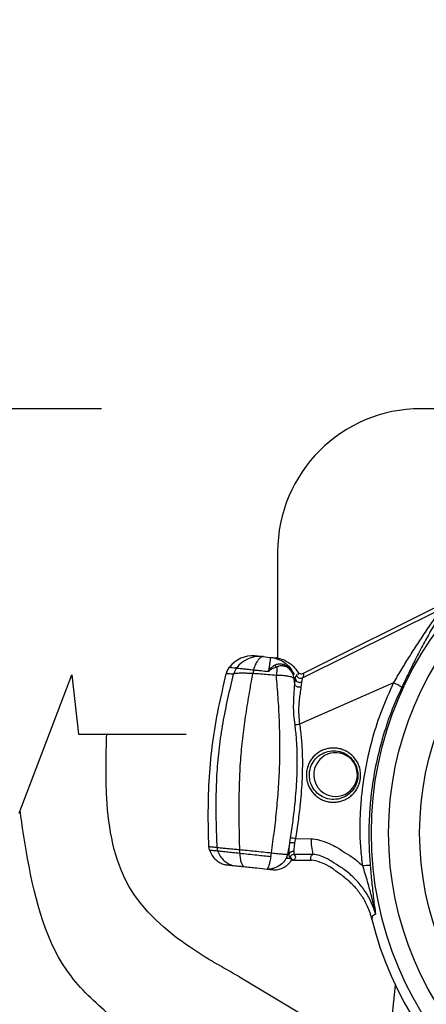
# Model space of a CAD drawing. Extents: x -149196 to 78196, y -57198 to 5012.
# Drawn here: x -138701 to -138579, y -42883 to -42588 of the extents above; entities that cross this region are included whole.
import ezdxf
from ezdxf import colors
from ezdxf.entities.mleader import LeaderData, LeaderLine
from ezdxf.math import Vec2, Vec3

# ---------------------------------------------------------------- set-up
doc = ezdxf.new("R2010")
doc.units = 0
doc.header["$LTSCALE"] = 0.13
doc.layers.get('0').update_dxf_attribs({"color": 253})
for name, color, linetype in [('CADdetails-9-EXTRAFINE', 9, 'Continuous'), ('MECHANICAL', 7, 'Continuous'), ('PPL-MECHANICAL', 54, 'Continuous')]:
    doc.layers.add(name, color=color, linetype=linetype)
doc.layers.add('PPL-DIMS', color=132, linetype='Continuous', lineweight=9)
doc.styles.get("Standard").update_dxf_attribs({"font": 'sanss___.ttf'})
doc.dimstyles.new('METRIC 40', dxfattribs={"dimscale": 40, "dimtxt": 1.5, "dimasz": 2.5, "dimexe": 1.25, "dimexo": 0.625, "dimtad": 1, "dimdec": 0, "dimdsep": 46, "dimtxsty": 'Standard', "dimblk": 'ARCHTICK', "dimcen": 2.5, "dimdle": 1.25, "dimadec": 0, "dimazin": 0, "dimtfac": 1, "dimtdec": 0, "dimtmove": 0, "dimatfit": 3, "dimfxl": 1, "dimtfill": 1, "dimarcsym": 0})

# ---------------------------------------------------------------- blocks, each defined once
blk = doc.blocks.new('_ArchTick')
at = {"color": 0, "linetype": 'ByBlock', "const_width": 0.15}
blk.add_lwpolyline([(-0.5, -0.5), (0.5, 0.5)], dxfattribs=at)
blk = doc.blocks.new('*D50')
at = {"layer": 'Defpoints', "color": 0, "transparency": 16777216}
for p in [(-138651.5, -42704.81), (-138798.9, -43314.77), (-138650.4, -43314.77)]:
    blk.add_point(p, dxfattribs=at)
at = {"layer": 'PPL-DIMS', "color": 0, "lineweight": -2, "transparency": 16777216}
for p, q in [((-138798.9, -42654.81), (-138798.9, -43364.77)), ((-138676.5, -42704.81), (-138848.9, -42704.81)), ((-138675.4, -43314.77), (-138848.9, -43314.77))]:
    blk.add_line(p, q, dxfattribs=at)
at = {"layer": 'PPL-DIMS', "color": 0, "lineweight": -2, "transparency": 16777216, "xscale": 100, "yscale": 100, "zscale": 100}
for p, rotation in [((-138798.9, -42704.81), 90), ((-138798.9, -43314.77), 270)]:
    blk.add_blockref('_ArchTick', p, dxfattribs=dict(at, rotation=rotation))
at = {"layer": 'PPL-DIMS', "color": 0, "transparency": 16777216, "char_height": 60, "attachment_point": 5, "rotation": 90, "bg_fill": 3, "box_fill_scale": 1.1, "bg_fill_color": 256, "bg_fill_true_color": 13158600, "bg_fill_transparency": 0}
for s, insert in [('610', (-138853.9, -43009.79)), ("[2']", (-138743.9, -43009.79))]:
    blk.add_mtext(s, dxfattribs=dict(at, insert=insert))

msp = doc.modelspace()

# ---------------------------------------------------------------- linework, layer by layer
at = {"layer": 'CADdetails-9-EXTRAFINE', "linetype": 'Continuous'}
for p, q in [((-138628.19, -42778.95), (-138628.31, -42778.93)), ((-138628.04, -42778.96), (-138628.16, -42778.95)), ((-138628.04, -42778.96), (-138627.39, -42779.03)), ((-138627.39, -42779.03), (-138626.82, -42779.09)), ((-138626.82, -42779.09), (-138625.89, -42779.19)), ((-138625.89, -42779.19), (-138625.52, -42779.23)), ((-138621.58, -42780.13), (-138624.08, -42779.38)), ((-138638.92, -42783.37), (-138638.23, -42782.17)), ((-138638.23, -42782.17), (-138638.16, -42782.18)), ((-138637.6, -42782.23), (-138636.83, -42782.32)), ((-138630.92, -42782.94), (-138631.2, -42784.05)), ((-138636.97, -42784.19), (-138636.97, -42784.2)), ((-138626.4, -42783.41), (-138626.65, -42783.39)), ((-138624.17, -42784.61), (-138624.17, -42784.61)), ((-138618.93, -42784.2), (-138618.96, -42784.19)), ((-138618.93, -42784.2), (-138618.89, -42784.2)), ((-138618.85, -42785.59), (-138618.86, -42785.58)), ((-138618.67, -42787.27), (-138618.85, -42785.59)), ((-138618.16, -42784.58), (-138617.95, -42784.3)), ((-138617.73, -42784.32), (-138617.67, -42784.33)), ((-138617.69, -42783.7), (-138617.69, -42783.71)), ((-138644.38, -42835.76), (-138644.38, -42835.75)), ((-138644.19, -42836.81), (-138644.38, -42835.76)), ((-138641.72, -42837.07), (-138641.9, -42836.06)), ((-138620.73, -42838.06), (-138620.18, -42834.9)), ((-138618.48, -42833.39), (-138618.71, -42834.68)), ((-138618.48, -42833.39), (-138613.73, -42833.46)), ((-138635.15, -42837.76), (-138635.14, -42836.68)), ((-138625.81, -42838.74), (-138625.65, -42837.68)), ((-138621.29, -42839.22), (-138621.17, -42839.23)), ((-138621.17, -42839.23), (-138620.73, -42838.06)), ((-138621.17, -42839.23), (-138621.17, -42839.23)), ((-138613.22, -42838.12), (-138618.93, -42838.18)), ((-138619.67, -42839.39), (-138619.62, -42839.39)), ((-138619.09, -42839.89), (-138613.64, -42839.89)), ((-138588.58, -42877.22), (-138591.1, -42901.15))]:
    msp.add_line(p, q, dxfattribs=at)
for radius in [103.14, 97.97, 88.69]:
    msp.add_circle((-138492.61, -42831.73), radius, dxfattribs=at)
for centre, radius, start, end in [((-138631.17, -42787.55), 8.87, 86.2666, 142.6829), ((-138629.13, -42787.68), 8.79, 86.3646, 142.986), ((-138620.88, -42771.87), 12.42, 243.3686, 244.5773), ((-138617.14, -42785.24), 1.43, 197.2721, 291.1546), ((-138616.89, -42784.06), 1.37, 202.3763, 293.2173), ((-138602.55, -42816.49), 32.54, 60.6968, 65.6007), ((-138620.06, -42782.48), 16.9, 274.9871, 279.6606), ((-138606.46, -42814.25), 6.53, 86.6641, 153.4293), ((-138606.47, -42814.27), 6.55, 303.4356, 86.6032), ((-138606.44, -42814.27), 6.55, 153.4193, 236.6196), ((-138606.45, -42814.29), 6.53, 236.6151, 303.3849), ((-138619.8, -42839.75), 6.49, 78.2451, 91.3192), ((-138599.33, -42834.26), 14.42, 176.833, 195.5552), ((-138619.09, -42838.61), 1.38, 84.585, 157.6579), ((-138618.91, -42839.55), 1.37, 90.6251, 155.2601), ((-138594.67, -42879.36), 37.95, 92.1408, 95.4936), ((-138492.61, -42831.73), 106.2, 194.027, 345.9737)]:
    msp.add_arc(centre, radius, start, end, dxfattribs=at)
for points, knots in [([(-138589.11, -42786.86), (-138588.36, -42785.58), (-138586.85, -42782.99), (-138584.42, -42779.05), (-138582.3, -42775.75), (-138580.55, -42773.1), (-138579.2, -42771.09), (-138577.83, -42769.09), (-138576.71, -42767.46), (-138575.92, -42766.26), (-138575.46, -42765.55), (-138575.2, -42765.06), (-138575.18, -42764.94), (-138575.17, -42764.88)], [0, 0, 0, 0, 0.143171, 0.288348, 0.450012, 0.532222, 0.614932, 0.708116, 0.803102, 0.858446, 0.915243, 0.956833, 1, 1, 1, 1]), ([(-138574.19, -42764.14), (-138574.19, -42764.2), (-138574.19, -42764.33), (-138574.41, -42764.84), (-138574.81, -42765.63), (-138575.51, -42766.9), (-138576.51, -42768.68), (-138577.73, -42770.83), (-138578.94, -42773.01), (-138580.5, -42775.89), (-138582.4, -42779.5), (-138584.59, -42783.86), (-138585.95, -42786.69), (-138586.63, -42788.12)], [0, 0, 0, 0, 0.0450838, 0.091613, 0.1493986, 0.2088226, 0.302183, 0.3979703, 0.4769403, 0.5559339, 0.7180055, 0.8578879, 1, 1, 1, 1]), ([(-138628.04, -42778.96), (-138628.34, -42779.03), (-138628.94, -42779.16), (-138629.79, -42780.12), (-138630.52, -42781.4), (-138630.89, -42782.42), (-138631.08, -42782.92)], [0, 0, 0, 0, 0.276265, 0.560966, 0.783803, 1, 1, 1, 1]), ([(-138630.59, -42778.69), (-138630.38, -42778.72), (-138629.95, -42778.76), (-138629.03, -42778.86), (-138628.57, -42778.91)], [0, 0, 0, 0, 0.500003, 1, 1, 1, 1]), ([(-138628.57, -42778.91), (-138628.57, -42778.91), (-138628.56, -42778.91), (-138628.54, -42778.91), (-138628.52, -42778.91), (-138628.51, -42778.91)], [0, 0, 0, 0, 0.266342, 0.539911, 1, 1, 1, 1]), ([(-138628.57, -42778.91), (-138628.57, -42778.91), (-138628.57, -42778.91), (-138628.57, -42778.91), (-138628.57, -42778.91), (-138628.56, -42778.91), (-138628.54, -42778.91), (-138628.52, -42778.91), (-138628.51, -42778.91)], [0, 0, 0, 0, 0.013923, 0.033549, 0.075413, 0.180054, 0.439454, 1, 1, 1, 1]), ([(-138628.42, -42778.92), (-138628.4, -42778.93), (-138628.37, -42778.93), (-138628.33, -42778.93), (-138628.31, -42778.93)], [0, 0, 0, 0, 0.5398497, 1, 1, 1, 1]), ([(-138628.19, -42778.95), (-138628.19, -42778.95), (-138628.18, -42778.95), (-138628.17, -42778.95), (-138628.16, -42778.95)], [0, 0, 0, 0, 0.5719105, 1, 1, 1, 1]), ([(-138628.19, -42778.95), (-138628.19, -42778.95), (-138628.18, -42778.95), (-138628.17, -42778.95), (-138628.16, -42778.95)], [0, 0, 0, 0, 0.5585611, 1, 1, 1, 1]), ([(-138625.89, -42779.19), (-138625.92, -42779.27), (-138625.97, -42779.44), (-138626.11, -42780.36), (-138626.27, -42781.56), (-138626.39, -42782.51), (-138626.45, -42782.97)], [0, 0, 0, 0, 0.2752597, 0.5590687, 0.782138, 1, 1, 1, 1]), ([(-138625.52, -42779.23), (-138625.11, -42779.27), (-138624.29, -42779.36), (-138624.15, -42779.37), (-138624.08, -42779.38)], [0, 0, 0, 0, 0.499882, 1, 1, 1, 1]), ([(-138625.52, -42779.23), (-138624.74, -42779.41), (-138623.17, -42779.77), (-138621.25, -42781.02), (-138619.79, -42782.53), (-138619.19, -42783.65), (-138618.89, -42784.2)], [0, 0, 0, 0, 0.276199, 0.560874, 0.783737, 1, 1, 1, 1]), ([(-138621.58, -42780.13), (-138621.58, -42780.13), (-138621.57, -42780.13), (-138621.57, -42780.14), (-138621.57, -42780.14)], [0, 0, 0, 0, 0.559974, 1, 1, 1, 1]), ([(-138621.57, -42780.14), (-138621.12, -42780.38), (-138620.24, -42780.85), (-138618.85, -42782.01), (-138618.13, -42783.06), (-138617.69, -42783.71)], [0, 0, 0, 0, 0.282127, 0.564865, 1, 1, 1, 1]), ([(-138638.16, -42782.18), (-138638.16, -42782.17), (-138638.16, -42782.17), (-138638.15, -42782.17), (-138638.15, -42782.17), (-138638.15, -42782.17), (-138638.15, -42782.16), (-138638.15, -42782.16), (-138638.14, -42782.16), (-138638.14, -42782.15), (-138638.11, -42782.13), (-138638.05, -42782.11), (-138637.94, -42782.09), (-138637.8, -42782.11), (-138637.68, -42782.15), (-138637.63, -42782.18), (-138637.6, -42782.19), (-138637.59, -42782.2), (-138637.59, -42782.21), (-138637.59, -42782.21), (-138637.59, -42782.22), (-138637.59, -42782.22), (-138637.59, -42782.22), (-138637.59, -42782.22), (-138637.59, -42782.22), (-138637.59, -42782.22), (-138637.59, -42782.22), (-138637.59, -42782.22), (-138637.59, -42782.23), (-138637.6, -42782.23), (-138637.6, -42782.23), (-138637.6, -42782.23), (-138637.6, -42782.23), (-138637.6, -42782.23)], [0, 0, 0, 0, 0.001789, 0.002326, 0.002692, 0.002996, 0.003299, 0.003738, 0.004573, 0.007592, 0.01956, 0.067221, 0.257632, 0.638298, 0.828611, 0.912964, 0.95379, 0.973878, 0.983879, 0.988896, 0.990603, 0.991761, 0.992551, 0.993094, 0.993624, 0.993858, 0.994094, 0.994226, 0.994359, 0.994544, 0.994889, 0.996387, 1, 1, 1, 1]), ([(-138635.89, -42782.15), (-138636, -42782.28), (-138636.48, -42782.88), (-138636.76, -42783.62), (-138636.97, -42784.19)], [0, 0, 0, 0, 0.215607, 1, 1, 1, 1]), ([(-138636.83, -42782.32), (-138636.83, -42782.31), (-138636.83, -42782.31), (-138636.83, -42782.31), (-138636.83, -42782.31), (-138636.83, -42782.31), (-138636.83, -42782.31), (-138636.83, -42782.31), (-138636.83, -42782.31), (-138636.83, -42782.3), (-138636.83, -42782.3), (-138636.83, -42782.3), (-138636.83, -42782.3), (-138636.82, -42782.3), (-138636.79, -42782.29), (-138636.71, -42782.29), (-138636.6, -42782.29), (-138636.5, -42782.32), (-138636.45, -42782.32), (-138636.45, -42782.34), (-138636.45, -42782.34), (-138636.45, -42782.34), (-138636.45, -42782.34), (-138636.46, -42782.35), (-138636.46, -42782.35), (-138636.46, -42782.35), (-138636.46, -42782.35), (-138636.46, -42782.35), (-138636.47, -42782.35), (-138636.47, -42782.35)], [0, 0, 0, 0, 0.01807, 0.022592, 0.02353, 0.024473, 0.024765, 0.024982, 0.025158, 0.025335, 0.025593, 0.026088, 0.027898, 0.035074, 0.063655, 0.177846, 0.634519, 0.862825, 0.977069, 0.980659, 0.981221, 0.981556, 0.981821, 0.982087, 0.982412, 0.982976, 0.984784, 0.993188, 1, 1, 1, 1]), ([(-138636.47, -42782.35), (-138636.41, -42782.36), (-138636.31, -42782.37), (-138636.21, -42782.38), (-138636.17, -42782.38)], [0, 0, 0, 0, 0.599396, 1, 1, 1, 1]), ([(-138636.15, -42782.39), (-138636.15, -42782.39), (-138636.14, -42782.39), (-138636.14, -42782.39), (-138636.14, -42782.39)], [0, 0, 0, 0, 0.5599, 1, 1, 1, 1]), ([(-138636.14, -42782.39), (-138636.13, -42782.37), (-138636.1, -42782.34), (-138636.02, -42782.26), (-138635.96, -42782.2), (-138635.9, -42782.15), (-138635.89, -42782.15)], [0, 0, 0, 0, 0.116593, 0.269285, 0.904439, 1, 1, 1, 1]), ([(-138635.89, -42782.15), (-138635.86, -42782.13), (-138635.8, -42782.09), (-138635.76, -42782.11), (-138635.75, -42782.17), (-138635.77, -42782.25), (-138635.8, -42782.32), (-138635.83, -42782.38), (-138635.85, -42782.41), (-138635.86, -42782.42)], [0, 0, 0, 0, 0.17806, 0.379935, 0.665418, 0.781343, 0.898149, 0.968134, 1, 1, 1, 1]), ([(-138635.86, -42782.42), (-138635.61, -42782.44), (-138635.11, -42782.5), (-138633.88, -42782.62), (-138632.53, -42782.77), (-138631.57, -42782.87), (-138631.08, -42782.92)], [0, 0, 0, 0, 0.2818538, 0.5576621, 0.7742799, 1, 1, 1, 1]), ([(-138631.08, -42782.92), (-138630.72, -42782.96), (-138629.96, -42783.04), (-138628.48, -42783.19), (-138627.34, -42783.31), (-138626.65, -42783.39)], [0, 0, 0, 0, 0.248364, 0.540555, 1, 1, 1, 1]), ([(-138626.65, -42783.39), (-138626.65, -42783.39), (-138626.64, -42783.36), (-138626.63, -42783.28), (-138626.58, -42783.14), (-138626.5, -42783.03), (-138626.45, -42782.97), (-138626.45, -42782.97)], [0, 0, 0, 0, 0.000119, 0.144349, 0.527631, 0.999881, 1, 1, 1, 1]), ([(-138626.45, -42782.97), (-138626.26, -42782.77), (-138625.87, -42782.35), (-138625.32, -42781.95), (-138624.97, -42781.71), (-138624.83, -42781.62), (-138624.8, -42781.59)], [0, 0, 0, 0, 0.3708285, 0.7508606, 0.9400995, 1, 1, 1, 1]), ([(-138626.21, -42783.09), (-138626.24, -42783.11), (-138626.28, -42783.15), (-138626.34, -42783.22), (-138626.37, -42783.29), (-138626.39, -42783.35), (-138626.4, -42783.39), (-138626.4, -42783.41)], [0, 0, 0, 0, 0.237192, 0.478458, 0.662711, 0.850926, 1, 1, 1, 1]), ([(-138624.01, -42782.1), (-138624.03, -42782.11), (-138624.08, -42782.13), (-138624.3, -42782.2), (-138624.67, -42782.33), (-138625.2, -42782.53), (-138625.73, -42782.76), (-138626.05, -42782.98), (-138626.21, -42783.09)], [0, 0, 0, 0, 0.033539, 0.067079, 0.297838, 0.529325, 0.763458, 1, 1, 1, 1]), ([(-138624.8, -42781.59), (-138624.58, -42781.47), (-138624.04, -42781.17), (-138623.27, -42781.09), (-138622.4, -42781.17), (-138621.54, -42781.4), (-138620.83, -42781.94), (-138620.49, -42782.2)], [0, 0, 0, 0, 0.1754701, 0.4285101, 0.5070948, 0.7608905, 1, 1, 1, 1]), ([(-138624.01, -42782.1), (-138624.25, -42781.96), (-138624.52, -42781.8), (-138624.77, -42781.61), (-138624.8, -42781.59)], [0, 0, 0, 0, 0.913394, 1, 1, 1, 1]), ([(-138624, -42782.12), (-138624, -42782.25), (-138624.02, -42782.53), (-138624.05, -42783.07), (-138624.1, -42783.76), (-138624.14, -42784.32), (-138624.17, -42784.61)], [0, 0, 0, 0, 0.207287, 0.417633, 0.704655, 1, 1, 1, 1]), ([(-138624, -42782.12), (-138624, -42782.11), (-138624, -42782.11), (-138624, -42782.11), (-138624.01, -42782.1), (-138624.01, -42782.1)], [0, 0, 0, 0, 0.3628696, 0.7286424, 1, 1, 1, 1]), ([(-138620.37, -42782.61), (-138620.37, -42782.6), (-138620.62, -42782.38), (-138621.22, -42781.98), (-138621.9, -42781.8), (-138622.65, -42781.73), (-138623.2, -42781.78), (-138623.66, -42781.94), (-138623.86, -42782.03), (-138623.95, -42782.09), (-138624, -42782.12)], [0, 0, 0, 0, 0.002869, 0.225144, 0.480851, 0.563495, 0.823761, 0.911354, 0.955624, 1, 1, 1, 1]), ([(-138620.49, -42782.2), (-138620.4, -42782.28), (-138620.2, -42782.47), (-138619.77, -42782.92), (-138619.36, -42783.44), (-138619.05, -42783.93), (-138618.95, -42784.15), (-138618.93, -42784.2), (-138618.93, -42784.2)], [0, 0, 0, 0, 0.149939, 0.330588, 0.735985, 0.938389, 0.999976, 1, 1, 1, 1]), ([(-138620.37, -42782.61), (-138620.41, -42782.49), (-138620.47, -42782.37), (-138620.49, -42782.22), (-138620.49, -42782.2)], [0, 0, 0, 0, 0.892157, 1, 1, 1, 1]), ([(-138620.36, -42782.62), (-138620.36, -42782.62), (-138620.36, -42782.61), (-138620.36, -42782.61), (-138620.37, -42782.61), (-138620.37, -42782.61), (-138620.37, -42782.61)], [0, 0, 0, 0, 0.329942, 0.662527, 0.878532, 1, 1, 1, 1]), ([(-138620.36, -42782.62), (-138620.02, -42783.01), (-138619.28, -42783.88), (-138619.01, -42784.99), (-138618.86, -42785.58)], [0, 0, 0, 0, 0.460161, 1, 1, 1, 1]), ([(-138618.96, -42784.19), (-138618.98, -42784.16), (-138619, -42784.12), (-138619.07, -42783.99), (-138619.15, -42783.86), (-138619.41, -42783.51), (-138619.72, -42783.18), (-138620.1, -42782.83), (-138620.28, -42782.68), (-138620.36, -42782.62)], [0, 0, 0, 0, 0.037993, 0.05036, 0.167273, 0.235041, 0.655154, 0.84706, 1, 1, 1, 1]), ([(-138644.38, -42835.75), (-138644.47, -42832.28), (-138644.64, -42825.33), (-138644.3, -42814.92), (-138643.3, -42804.56), (-138641.55, -42794.3), (-138639.95, -42787.54), (-138639.15, -42784.16)], [0, 0, 0, 0, 0.200424, 0.400385, 0.599982, 0.799792, 1, 1, 1, 1]), ([(-138641.9, -42836.06), (-138641.99, -42833.56), (-138642.17, -42828.57), (-138642.21, -42821.08), (-138641.96, -42813.6), (-138641.3, -42806.15), (-138640.17, -42798.76), (-138638.7, -42791.45), (-138637.55, -42786.62), (-138636.97, -42784.2)], [0, 0, 0, 0, 0.142438, 0.28463, 0.426501, 0.568443, 0.711268, 0.855256, 1, 1, 1, 1]), ([(-138639.15, -42784.16), (-138639.12, -42784.05), (-138639.07, -42783.83), (-138638.98, -42783.56), (-138638.94, -42783.43), (-138638.92, -42783.37)], [0, 0, 0, 0, 0.375561, 0.735874, 1, 1, 1, 1]), ([(-138636.97, -42784.2), (-138636.97, -42784.2), (-138637.24, -42784.19), (-138637.76, -42784.17), (-138638.47, -42784.15), (-138638.91, -42784.15), (-138639.11, -42784.16), (-138639.15, -42784.16), (-138639.15, -42784.16)], [0, 0, 0, 0, 0.000004, 0.249886, 0.522859, 0.886545, 0.999996, 1, 1, 1, 1]), ([(-138631.2, -42784.05), (-138631.2, -42784.05), (-138631.66, -42784.02), (-138632.54, -42783.98), (-138633.77, -42783.94), (-138634.86, -42783.94), (-138635.79, -42783.98), (-138636.54, -42784.06), (-138636.83, -42784.15), (-138636.97, -42784.19)], [0, 0, 0, 0, 0.000007, 0.160964, 0.32191, 0.487376, 0.65283, 0.823481, 1, 1, 1, 1]), ([(-138635.14, -42836.68), (-138635.18, -42834.45), (-138635.27, -42830), (-138635.32, -42823.3), (-138635.22, -42816.6), (-138634.9, -42809.95), (-138634.27, -42803.37), (-138633.39, -42796.88), (-138632.34, -42790.44), (-138631.58, -42786.18), (-138631.2, -42784.05)], [0, 0, 0, 0, 0.1250189, 0.2498618, 0.3743903, 0.4989021, 0.6220964, 0.7468382, 0.8730175, 1, 1, 1, 1]), ([(-138624.17, -42784.61), (-138624.17, -42784.61), (-138624.2, -42784.6), (-138625, -42784.53), (-138626.6, -42784.39), (-138628.93, -42784.2), (-138630.46, -42784.1), (-138631.2, -42784.05), (-138631.2, -42784.05)], [0, 0, 0, 0, 0.000009, 0.0121499, 0.3407244, 0.6697783, 0.999991, 1, 1, 1, 1]), ([(-138625.65, -42837.68), (-138625.35, -42835.49), (-138624.74, -42831.1), (-138624.01, -42824.48), (-138623.47, -42817.82), (-138623.14, -42811.14), (-138623.08, -42804.47), (-138623.25, -42797.83), (-138623.61, -42791.2), (-138623.98, -42786.82), (-138624.17, -42784.61)], [0, 0, 0, 0, 0.123468, 0.24671, 0.369755, 0.493143, 0.616648, 0.7425, 0.870538, 1, 1, 1, 1]), ([(-138618.86, -42785.58), (-138619.05, -42785.43), (-138619.33, -42785.2), (-138620.25, -42784.92), (-138621.45, -42784.71), (-138622.91, -42784.61), (-138623.85, -42784.61), (-138624.17, -42784.61), (-138624.17, -42784.61)], [0, 0, 0, 0, 0.242197, 0.368909, 0.617283, 0.871067, 0.999991, 1, 1, 1, 1]), ([(-138618.5, -42785.66), (-138618.62, -42785.64), (-138618.73, -42785.62), (-138618.85, -42785.59), (-138618.85, -42785.59)], [0, 0, 0, 0, 0.999968, 1, 1, 1, 1]), ([(-138618.67, -42787.27), (-138618.67, -42787.27), (-138618.63, -42786.65), (-138618.57, -42786.16), (-138618.5, -42785.66)], [0, 0, 0, 0, 0.000022, 1, 1, 1, 1]), ([(-138618.5, -42785.66), (-138618.44, -42785.4), (-138618.32, -42784.88), (-138618.21, -42784.68), (-138618.16, -42784.58)], [0, 0, 0, 0, 0.494454, 1, 1, 1, 1]), ([(-138617.69, -42783.7), (-138617.58, -42783.79), (-138617.37, -42783.97), (-138616.98, -42784.1), (-138616.56, -42784.12), (-138616.3, -42784.03), (-138616.17, -42783.98)], [0, 0, 0, 0, 0.251222, 0.501335, 0.750908, 1, 1, 1, 1]), ([(-138617.69, -42783.71), (-138617.66, -42783.77), (-138617.58, -42783.97), (-138617.63, -42784.19), (-138617.67, -42784.33)], [0, 0, 0, 0, 0.356566, 1, 1, 1, 1]), ([(-138616.35, -42785.32), (-138616.39, -42785.44), (-138616.48, -42785.67), (-138616.57, -42786.27), (-138616.62, -42786.57)], [0, 0, 0, 0, 0.492614, 1, 1, 1, 1]), ([(-138616.17, -42783.98), (-138616.11, -42784.16), (-138615.98, -42784.52), (-138616.22, -42785.05), (-138616.35, -42785.32)], [0, 0, 0, 0, 0.4825305, 1, 1, 1, 1]), ([(-138618.59, -42799.32), (-138618.71, -42798.35), (-138618.94, -42796.39), (-138619.03, -42793.75), (-138618.95, -42791.4), (-138618.8, -42789.27), (-138618.7, -42787.93), (-138618.67, -42787.28), (-138618.67, -42787.28)], [0, 0, 0, 0, 0.2183362, 0.4425355, 0.6160146, 0.7920119, 0.9999952, 1, 1, 1, 1]), ([(-138618.67, -42787.28), (-138618.67, -42787.28), (-138618.67, -42787.28), (-138618.67, -42787.27), (-138618.67, -42787.27), (-138618.67, -42787.27)], [0, 0, 0, 0, 0.217483, 0.497108, 1, 1, 1, 1]), ([(-138618.67, -42787.28), (-138618.67, -42787.28), (-138618.67, -42787.28), (-138618.67, -42787.28), (-138618.67, -42787.28)], [0, 0, 0, 0, 0.009957, 1, 1, 1, 1]), ([(-138616.82, -42788.06), (-138616.86, -42788.07), (-138617.02, -42788.11), (-138617.34, -42788.15), (-138617.79, -42788.08), (-138618.19, -42787.9), (-138618.52, -42787.62), (-138618.62, -42787.4), (-138618.67, -42787.28)], [0, 0, 0, 0, 0.045304, 0.220636, 0.415477, 0.610318, 0.805159, 1, 1, 1, 1]), ([(-138616.82, -42788.06), (-138616.91, -42788.67), (-138617.06, -42789.79), (-138617.35, -42791.77), (-138617.53, -42793.9), (-138617.54, -42796.38), (-138617.33, -42798.21), (-138617.23, -42799.14)], [0, 0, 0, 0, 0.213561, 0.386358, 0.562775, 0.777405, 1, 1, 1, 1]), ([(-138616.62, -42786.57), (-138616.63, -42786.59), (-138616.7, -42787.01), (-138616.77, -42787.55), (-138616.82, -42788.06)], [0, 0, 0, 0, 0.0547, 1, 1, 1, 1]), ([(-138598.3, -42841.59), (-138598.53, -42839.8), (-138598.97, -42836.21), (-138599.16, -42830.75), (-138599.01, -42825.27), (-138598.48, -42818.8), (-138597.35, -42811.38), (-138595.36, -42803.07), (-138592.69, -42794.83), (-138590.31, -42789.52), (-138589.11, -42786.86)], [0, 0, 0, 0, 0.096216, 0.192842, 0.290651, 0.388784, 0.53888, 0.690018, 0.844441, 1, 1, 1, 1]), ([(-138586.63, -42788.12), (-138587.75, -42790.62), (-138589.98, -42795.64), (-138592.58, -42803.55), (-138594.59, -42811.72), (-138595.75, -42819.06), (-138596.32, -42825.41), (-138596.52, -42830.73), (-138596.47, -42836.09), (-138596.22, -42839.65), (-138596.09, -42841.44)], [0, 0, 0, 0, 0.1500084, 0.3009993, 0.4550813, 0.6102295, 0.7070428, 0.8041127, 0.9019316, 1, 1, 1, 1]), ([(-138619.95, -42833.26), (-138619.69, -42831.53), (-138619.16, -42828.07), (-138618.46, -42822.1), (-138617.94, -42815.36), (-138617.85, -42808.93), (-138618.1, -42803.57), (-138618.43, -42800.74), (-138618.59, -42799.32)], [0, 0, 0, 0, 0.154234, 0.308723, 0.528019, 0.748371, 0.873983, 1, 1, 1, 1]), ([(-138617.23, -42799.14), (-138617.03, -42800.58), (-138616.65, -42803.46), (-138616.34, -42808.88), (-138616.41, -42815.39), (-138616.94, -42822.19), (-138617.65, -42828.19), (-138618.2, -42831.66), (-138618.48, -42833.39)], [0, 0, 0, 0, 0.126443, 0.253399, 0.472835, 0.693505, 0.846627, 1, 1, 1, 1]), ([(-138598.95, -42814.42), (-138598.96, -42814.75), (-138598.99, -42815.53), (-138599.25, -42816.76), (-138599.75, -42818.03), (-138600.47, -42819.21), (-138601.36, -42820.24), (-138602.43, -42821.12), (-138603.62, -42821.8), (-138604.92, -42822.28), (-138606.26, -42822.53), (-138607.64, -42822.55), (-138608.99, -42822.34), (-138610.3, -42821.91), (-138611.5, -42821.26), (-138612.59, -42820.42), (-138613.52, -42819.42), (-138614.27, -42818.26), (-138614.86, -42816.89), (-138615.18, -42815.42), (-138615.22, -42813.92), (-138615.03, -42812.57), (-138614.6, -42811.26), (-138613.97, -42810.05), (-138613.14, -42808.95), (-138612.14, -42808.02), (-138610.99, -42807.26), (-138609.74, -42806.71), (-138608.4, -42806.38), (-138607.03, -42806.28), (-138605.66, -42806.41), (-138604.34, -42806.77), (-138603.08, -42807.34), (-138601.95, -42808.11), (-138600.96, -42809.06), (-138600.14, -42810.15), (-138599.52, -42811.37), (-138599.05, -42812.8), (-138598.99, -42813.84), (-138598.95, -42814.42)], [0, 0, 0, 0, 0.019534, 0.045937, 0.073116, 0.09957, 0.126793, 0.153306, 0.180587, 0.207086, 0.234351, 0.260808, 0.28803, 0.314461, 0.34165, 0.368062, 0.395234, 0.421664, 0.448859, 0.48297, 0.509406, 0.536616, 0.56305, 0.590257, 0.616719, 0.643954, 0.670468, 0.697755, 0.724296, 0.751608, 0.778101, 0.805357, 0.831756, 0.858907, 0.88527, 0.912385, 0.938784, 0.96595, 1, 1, 1, 1]), ([(-138599.77, -42814.4), (-138599.81, -42813.88), (-138599.9, -42812.55), (-138600.75, -42810.52), (-138602.38, -42808.65), (-138604.53, -42807.43), (-138606.98, -42806.99), (-138609.43, -42807.39), (-138611.61, -42808.57), (-138613.27, -42810.42), (-138614.24, -42812.72), (-138614.37, -42814.91), (-138613.91, -42817.02), (-138612.89, -42818.96), (-138611.07, -42820.64), (-138608.79, -42821.62), (-138606.31, -42821.8), (-138603.92, -42821.14), (-138601.86, -42819.72), (-138600.41, -42817.7), (-138599.83, -42815.82), (-138599.79, -42814.7), (-138599.77, -42814.4)], [0, 0, 0, 0, 0.03429, 0.088008, 0.141378, 0.19474, 0.248278, 0.302, 0.355776, 0.409529, 0.463267, 0.517003, 0.551269, 0.604885, 0.658395, 0.71189, 0.765441, 0.819098, 0.872841, 0.926578, 0.980324, 1, 1, 1, 1]), ([(-138620.17, -42834.86), (-138620.17, -42834.86), (-138620.11, -42834.34), (-138620.03, -42833.8), (-138619.95, -42833.26)], [0, 0, 0, 0, 0.000039, 1, 1, 1, 1]), ([(-138644.38, -42835.75), (-138644.38, -42835.75), (-138644.35, -42835.75), (-138644.21, -42835.77), (-138643.8, -42835.82), (-138643.02, -42835.91), (-138642.31, -42836), (-138641.9, -42836.06), (-138641.9, -42836.06)], [0, 0, 0, 0, 0.000003, 0.138869, 0.425917, 0.712961, 0.999997, 1, 1, 1, 1]), ([(-138641.9, -42836.06), (-138641.9, -42836.06), (-138641.78, -42836.07), (-138641.43, -42836.11), (-138640.64, -42836.19), (-138639.58, -42836.29), (-138638.3, -42836.41), (-138636.81, -42836.54), (-138635.71, -42836.63), (-138635.14, -42836.68), (-138635.14, -42836.68)], [0, 0, 0, 0, 0.000006, 0.165656, 0.331306, 0.49653, 0.661755, 0.830874, 0.999994, 1, 1, 1, 1]), ([(-138620.36, -42838.09), (-138620.36, -42837.61), (-138620.37, -42836.72), (-138620.25, -42835.48), (-138620.18, -42834.9), (-138620.18, -42834.9)], [0, 0, 0, 0, 0.53991, 0.999984, 1, 1, 1, 1]), ([(-138618.71, -42834.68), (-138618.75, -42834.68), (-138618.95, -42834.65), (-138619.3, -42834.64), (-138619.7, -42834.67), (-138620.02, -42834.75), (-138620.13, -42834.83), (-138620.18, -42834.88)], [0, 0, 0, 0, 0.07366, 0.300081, 0.533387, 0.766694, 1, 1, 1, 1]), ([(-138620.18, -42834.88), (-138620.18, -42834.87), (-138620.17, -42834.86), (-138620.17, -42834.86), (-138620.17, -42834.86)], [0, 0, 0, 0, 0.9971951, 1, 1, 1, 1]), ([(-138620.18, -42834.9), (-138620.18, -42834.9), (-138620.18, -42834.89), (-138620.18, -42834.89), (-138620.18, -42834.88), (-138620.18, -42834.88), (-138620.18, -42834.88), (-138620.18, -42834.88), (-138620.18, -42834.88), (-138620.18, -42834.88)], [0, 0, 0, 0, 0.32055, 0.53953, 0.690682, 0.84751, 0.91092, 0.964555, 1, 1, 1, 1]), ([(-138618.71, -42834.68), (-138618.78, -42835.15), (-138618.92, -42836.15), (-138618.95, -42836.86), (-138618.96, -42837.24)], [0, 0, 0, 0, 0.463605, 1, 1, 1, 1]), ([(-138613.73, -42833.46), (-138612.12, -42833.54), (-138609.74, -42834.21), (-138606.2, -42835.84), (-138603.56, -42837.65)], [0, 0, 0, 0, 0.3039694, 0.4492017, 0.4492017, 0.4492017, 0.4492017]), ([(-138644.19, -42836.81), (-138643.96, -42837.36), (-138643.49, -42838.49), (-138642.34, -42839.76), (-138641.07, -42840.68), (-138640.18, -42841.01), (-138639.74, -42841.18)], [0, 0, 0, 0, 0.276471, 0.560854, 0.783523, 1, 1, 1, 1]), ([(-138644.19, -42836.81), (-138644.18, -42836.81), (-138644.16, -42836.81), (-138644.14, -42836.82), (-138644.13, -42836.82)], [0, 0, 0, 0, 0.559827, 1, 1, 1, 1]), ([(-138643.5, -42836.88), (-138643.5, -42836.88), (-138643.5, -42836.89), (-138643.5, -42836.89), (-138643.5, -42836.89), (-138643.5, -42836.89), (-138643.5, -42836.9), (-138643.5, -42836.92), (-138643.54, -42836.96), (-138643.7, -42837.01), (-138643.9, -42837), (-138644.04, -42836.95), (-138644.1, -42836.88), (-138644.11, -42836.86), (-138644.12, -42836.84), (-138644.13, -42836.83), (-138644.13, -42836.82), (-138644.13, -42836.82), (-138644.13, -42836.82), (-138644.13, -42836.82), (-138644.13, -42836.82)], [0, 0, 0, 0, 0.000232, 0.000466, 0.000762, 0.001286, 0.003009, 0.011105, 0.043255, 0.171673, 0.685277, 0.942051, 0.974147, 0.990203, 0.996731, 0.998365, 0.999187, 0.999527, 0.999868, 1, 1, 1, 1]), ([(-138643.5, -42836.88), (-138643.27, -42836.91), (-138642.81, -42836.96), (-138642.09, -42837.03), (-138641.73, -42837.07)], [0, 0, 0, 0, 0.501308, 1, 1, 1, 1]), ([(-138641.73, -42837.07), (-138641.44, -42837.1), (-138640.88, -42837.16), (-138639.2, -42837.34), (-138637.27, -42837.54), (-138635.86, -42837.69), (-138635.16, -42837.76)], [0, 0, 0, 0, 0.280189, 0.559845, 0.779877, 1, 1, 1, 1]), ([(-138641.73, -42837.07), (-138641.5, -42837.62), (-138641.05, -42838.74), (-138639.93, -42840.01), (-138638.68, -42840.93), (-138637.81, -42841.26), (-138637.39, -42841.43)], [0, 0, 0, 0, 0.276561, 0.560961, 0.783592, 1, 1, 1, 1]), ([(-138635.16, -42837.76), (-138635.16, -42837.76), (-138635.15, -42837.76), (-138635.15, -42837.76), (-138635.15, -42837.76)], [0, 0, 0, 0, 0.559999, 1, 1, 1, 1]), ([(-138635.16, -42837.76), (-138635.12, -42838.29), (-138635.03, -42839.38), (-138634.72, -42840.56), (-138634.34, -42841.39), (-138634.06, -42841.66), (-138633.92, -42841.79)], [0, 0, 0, 0, 0.27656, 0.56096, 0.783591, 1, 1, 1, 1]), ([(-138635.15, -42837.76), (-138634.3, -42837.85), (-138632.62, -42838.03), (-138630.16, -42838.29), (-138627.89, -42838.53), (-138626.51, -42838.67), (-138625.81, -42838.74)], [0, 0, 0, 0, 0.279934, 0.559973, 0.779983, 1, 1, 1, 1]), ([(-138635.14, -42836.68), (-138635.14, -42836.68), (-138634.41, -42836.76), (-138632.91, -42836.91), (-138630.57, -42837.15), (-138628.13, -42837.41), (-138626.48, -42837.59), (-138625.65, -42837.68), (-138625.65, -42837.68)], [0, 0, 0, 0, 0.000007, 0.240703, 0.484844, 0.740368, 0.999993, 1, 1, 1, 1]), ([(-138625.81, -42838.74), (-138625.91, -42839.26), (-138626.1, -42840.31), (-138626.41, -42841.44), (-138626.68, -42842.19), (-138626.84, -42842.42), (-138626.91, -42842.53)], [0, 0, 0, 0, 0.2765598, 0.56096, 0.7835914, 1, 1, 1, 1]), ([(-138621.17, -42839.23), (-138621.51, -42839.72), (-138622.19, -42840.73), (-138623.55, -42841.73), (-138624.96, -42842.37), (-138625.89, -42842.52), (-138626.34, -42842.59)], [0, 0, 0, 0, 0.27656, 0.56096, 0.783591, 1, 1, 1, 1]), ([(-138625.81, -42838.74), (-138625.81, -42838.74), (-138625.81, -42838.74), (-138625.81, -42838.74), (-138625.81, -42838.74)], [0, 0, 0, 0, 0.5599949, 1, 1, 1, 1]), ([(-138625.65, -42837.68), (-138625.65, -42837.68), (-138625, -42837.76), (-138623.73, -42837.9), (-138622.12, -42838.04), (-138621.14, -42838.09), (-138620.82, -42838.07), (-138620.73, -42838.06), (-138620.73, -42838.06)], [0, 0, 0, 0, 0.000009, 0.274144, 0.548798, 0.827869, 0.999991, 1, 1, 1, 1]), ([(-138619.67, -42839.39), (-138619.85, -42839.37), (-138620.21, -42839.33), (-138620.85, -42839.26), (-138621.17, -42839.23)], [0, 0, 0, 0, 0.499357, 1, 1, 1, 1]), ([(-138621.06, -42839.24), (-138620.73, -42839.28), (-138620.1, -42839.34), (-138619.77, -42839.38), (-138619.62, -42839.39)], [0, 0, 0, 0, 0.531465, 1, 1, 1, 1]), ([(-138620.73, -42838.06), (-138620.73, -42838.06), (-138620.6, -42838.07), (-138620.48, -42838.08), (-138620.36, -42838.09)], [0, 0, 0, 0, 0.00003, 1, 1, 1, 1]), ([(-138620.15, -42838.97), (-138620.21, -42838.88), (-138620.3, -42838.74), (-138620.35, -42838.27), (-138620.36, -42838.09)], [0, 0, 0, 0, 0.633097, 1, 1, 1, 1]), ([(-138619.67, -42839.39), (-138619.75, -42839.3), (-138619.86, -42839.16), (-138620.08, -42839.02), (-138620.15, -42838.97)], [0, 0, 0, 0, 0.661197, 1, 1, 1, 1]), ([(-138618.93, -42838.18), (-138618.78, -42838.33), (-138618.48, -42838.63), (-138618.4, -42839.06), (-138618.57, -42839.49), (-138618.92, -42839.76), (-138619.09, -42839.89)], [0, 0, 0, 0, 0.26218, 0.525194, 0.762191, 1, 1, 1, 1]), ([(-138618.96, -42837.24), (-138618.97, -42837.43), (-138618.99, -42837.92), (-138618.95, -42838.08), (-138618.93, -42838.18)], [0, 0, 0, 0, 0.377357, 1, 1, 1, 1]), ([(-138613.64, -42839.89), (-138613.71, -42839.79), (-138613.85, -42839.58), (-138613.92, -42839.27), (-138613.89, -42838.96), (-138613.74, -42838.66), (-138613.53, -42838.38), (-138613.32, -42838.21), (-138613.22, -42838.12)], [0, 0, 0, 0, 0.175462, 0.351092, 0.527228, 0.703534, 0.851717, 1, 1, 1, 1]), ([(-138606.22, -42841.19), (-138608.15, -42839.85), (-138609.88, -42838.98), (-138611.9, -42838.17), (-138613.22, -42838.12)], [0.810585, 0.810585, 0.810585, 0.810585, 0.8759498, 1, 1, 1, 1]), ([(-138603.56, -42837.65), (-138603.56, -42837.65), (-138602.63, -42838.17), (-138600.76, -42839.35), (-138599.14, -42840.83), (-138598.3, -42841.59)], [0, 0, 0, 0, 0.00001, 0.485915, 1, 1, 1, 1]), ([(-138639.74, -42841.18), (-138639.65, -42841.19), (-138639.47, -42841.21), (-138638.77, -42841.28), (-138637.91, -42841.37), (-138637.39, -42841.43)], [0, 0, 0, 0, 0.278621, 0.557974, 1, 1, 1, 1]), ([(-138637.39, -42841.43), (-138637.24, -42841.44), (-138636.94, -42841.47), (-138636.05, -42841.57), (-138635.03, -42841.67), (-138634.29, -42841.75), (-138633.92, -42841.79)], [0, 0, 0, 0, 0.279191, 0.559103, 0.779619, 1, 1, 1, 1]), ([(-138633.92, -42841.79), (-138633.29, -42841.86), (-138632.02, -42841.99), (-138629.66, -42842.24), (-138627.95, -42842.42), (-138626.91, -42842.53)], [0, 0, 0, 0, 0.280245, 0.560384, 1, 1, 1, 1]), ([(-138624.55, -42842.77), (-138624.02, -42842.69), (-138622.95, -42842.52), (-138621.49, -42841.79), (-138620.31, -42840.87), (-138619.79, -42840.11), (-138619.57, -42839.8)], [0, 0, 0, 0, 0.265691, 0.539162, 0.812707, 1, 1, 1, 1]), ([(-138619.09, -42839.89), (-138619.22, -42839.9), (-138619.48, -42839.92), (-138619.71, -42840.04), (-138619.82, -42840.1)], [0, 0, 0, 0, 0.499135, 1, 1, 1, 1]), ([(-138619.62, -42839.39), (-138619.58, -42839.45), (-138619.49, -42839.6), (-138619.45, -42839.73), (-138619.54, -42839.83), (-138619.54, -42839.83)], [0, 0, 0, 0, 0.34634, 0.990152, 1, 1, 1, 1]), ([(-138607.39, -42842.37), (-138608.3, -42841.8), (-138609.29, -42841.17), (-138610.99, -42840.52), (-138612.76, -42839.92), (-138613.64, -42839.89)], [0.720602, 0.720602, 0.720602, 0.720602, 0.7233561, 0.862276, 1, 1, 1, 1]), ([(-138594.48, -42855.98), (-138594.89, -42854.72), (-138595.73, -42852.21), (-138597.77, -42848.77), (-138600.31, -42845.66), (-138603.16, -42843.1), (-138605.24, -42841.74), (-138606.22, -42841.19)], [0, 0, 0, 0, 0.1260316, 0.2521328, 0.3786244, 0.5050773, 0.6096437, 0.6096437, 0.6096437, 0.6096437]), ([(-138594.48, -42855.98), (-138594.48, -42855.97), (-138594.8, -42854.34), (-138595.53, -42851.12), (-138596.83, -42846.33), (-138597.81, -42843.17), (-138598.3, -42841.59)], [0, 0, 0, 0, 0.0019971, 0.3400867, 0.6689617, 1, 1, 1, 1]), ([(-138596.09, -42841.44), (-138596.01, -42842.28), (-138595.87, -42843.94), (-138595.56, -42847.28), (-138595.13, -42851.33), (-138594.71, -42854.46), (-138594.48, -42855.97), (-138594.48, -42855.98)], [0, 0, 0, 0, 0.1651127, 0.3303232, 0.6692984, 0.9982115, 1, 1, 1, 1]), ([(-138626.91, -42842.53), (-138626.83, -42842.53), (-138626.68, -42842.55), (-138626.5, -42842.57), (-138626.39, -42842.58), (-138626.35, -42842.59), (-138626.34, -42842.59)], [0, 0, 0, 0, 0.290083, 0.575778, 0.795521, 1, 1, 1, 1]), ([(-138626.34, -42842.59), (-138625.97, -42842.63), (-138625.24, -42842.7), (-138624.73, -42842.76), (-138624.52, -42842.78), (-138624.55, -42842.77), (-138624.56, -42842.77)], [0, 0, 0, 0, 0.351828, 0.703616, 0.980096, 1, 1, 1, 1]), ([(-138601.4, -42847.16), (-138601.55, -42847.01), (-138602, -42846.54), (-138602.8, -42845.82), (-138604, -42844.83), (-138605.46, -42843.79), (-138606.29, -42843.27), (-138606.82, -42842.72), (-138607.39, -42842.37)], [0, 0, 0, 0, 0.032891, 0.1021302, 0.1674389, 0.2763759, 0.3819875, 0.4030606, 0.4030606, 0.4030606, 0.4030606]), ([(-138601.4, -42847.16), (-138601.21, -42847.36), (-138600.65, -42847.92), (-138599.76, -42849), (-138598.74, -42850.39), (-138597.79, -42851.95), (-138596.94, -42853.66), (-138596.2, -42855.5), (-138595.84, -42856.81), (-138595.66, -42857.48)], [0, 0, 0, 0, 0.08151, 0.225851, 0.374295, 0.526231, 0.680783, 0.837102, 1, 1, 1, 1]), ([(-138594.48, -42855.98), (-138594.71, -42856.12), (-138595.18, -42856.4), (-138595.65, -42856.9), (-138595.65, -42857.26), (-138595.65, -42857.47)], [0, 0, 0, 0, 0.286457, 0.573711, 1, 1, 1, 1])]:
    msp.add_open_spline(points, degree=3, knots=knots, dxfattribs=at)
at = {"layer": 'MECHANICAL'}
for p, q in [((-137777.91, -42704.81), (-138580.94, -42704.81)), ((-138623.8, -42747.67), (-138623.8, -42779.46)), ((-138573.31, -42762.68), (-138616.17, -42783.98)), ((-138616.35, -42785.32), (-138575.17, -42764.88)), ((-138589.11, -42786.86), (-138617.23, -42799.14))]:
    msp.add_line(p, q, dxfattribs=at)
msp.add_arc((-138580.94, -42747.67), 42.86, 90, 180, dxfattribs=at)
for points, knots in [([(-138666.26, -42926.08), (-138671.26, -42923.25), (-138689.34, -42913.03), (-138713.29, -42889.57), (-138731.2, -42848.22), (-138731.1, -42818.99), (-138730.37, -42801.49)], [0, 0, 0, 0, 17.253984, 62.301134, 97.532941, 149.328297, 149.328297, 149.328297, 149.328297]), ([(-138635.19, -42874.78), (-138640.19, -42871.99), (-138652.68, -42865), (-138671.22, -42848.78), (-138675.53, -42823.84), (-138675.13, -42808.5), (-138674.95, -42802.15)], [0, 0, 0, 0, 17.253984, 43.168303, 70.257938, 89.427008, 89.427008, 89.427008, 89.427008]), ([(-138673.25, -42886.96), (-138677.64, -42883.09), (-138691.58, -42870.8), (-138697.6, -42846.96), (-138700.27, -42829.68), (-138700.82, -42824.88)], [0, 0, 0, 0, 17.33878, 55.063634, 69.583038, 69.583038, 69.583038, 69.583038])]:
    msp.add_open_spline(points, degree=3, knots=knots, dxfattribs=at)
at = {"layer": 'PPL-MECHANICAL', "ltscale": 5}
for p, q in [((-138701.16, -42825.8), (-138685.38, -42784.41)), ((-138685.38, -42784.41), (-138683.41, -42802.15)), ((-138683.41, -42802.15), (-138651.19, -42802.15))]:
    msp.add_line(p, q, dxfattribs=at)
at = {"layer": 'PPL-MECHANICAL'}
msp.add_line((-138635.19, -42874.78), (-138508.16, -42950.76), dxfattribs=at)

# ---------------------------------------------------------------- leaders
at = {"layer": 'PPL-DIMS'}
ml = msp.add_multileader_mtext('Standard', dxfattribs=at)
ml.set_content('*BROMINATOR', color=256)
ml.set_leader_properties(linetype='Continuous')
ml.build(insert=Vec2(0, 0))
ml.multileader.update_dxf_attribs({"dogleg_length": 0, "arrow_head_size": 100})
ctx = ml.context
ctx.base_point, ctx.char_height, ctx.arrow_head_size, ctx.landing_gap_size, ctx.plane_origin = Vec3(-138662.69, -42193.42), 60, 100, 15, Vec3(-137916.28, -42759.39)
ctx.text_align_type = 2
notes = []
notes.append((ctx, [(0, (1, 1, 0), (-138012.69, -42193.42), (-1, 0), 0, [(0, [(-137916.28, -42759.39), (-137943.15, -42193.42)], 0, [])])]))
ctx.mtext.insert, ctx.mtext.alignment, ctx.mtext.flow_direction = Vec3(-138027.69, -42163.42), 3, 5
for ctx, leaders in notes:
    for number, flags, end, landing, length, lines in leaders:
        leader = LeaderData()
        leader.index, (leader.has_last_leader_line, leader.has_dogleg_vector, leader.attachment_direction) = number, flags
        leader.last_leader_point, leader.dogleg_vector, leader.dogleg_length = Vec3(end), Vec3(landing), length
        for number, points, colour, breaks in lines:
            line = LeaderLine()
            line.index, line.vertices, line.color, line.breaks = number, Vec3.list(points), colors.encode_raw_color(colour), breaks
            leader.lines.append(line)
        ctx.leaders.append(leader)

# ---------------------------------------------------------------- next in the draw order: dimensions: what is measured, and where the dimension line sits
dim = msp.add_linear_dim(base=(-138798.9, -43314.77), p1=(-138651.5, -42704.81), p2=(-138650.4, -43314.77), angle=90, dimstyle='METRIC 40', override={"dimpost": '\\X'}, dxfattribs=at)
dim.commit()
dim.dimension.update_dxf_attribs({"geometry": '*D50', "text_midpoint": (-138798.9, -43009.79), "dimtype": 160})

# ---------------------------------------------------------------- next in the draw order: leaders
ml = msp.add_multileader_mtext('Standard', dxfattribs=at)
ml.set_content('*ACID FEED CONNECTION', color=256)
ml.set_leader_properties(linetype='Continuous')
ml.build(insert=Vec2(0, 0))
ml.multileader.update_dxf_attribs({"dogleg_length": 0, "arrow_head_size": 100})
ctx = ml.context
ctx.base_point, ctx.char_height, ctx.arrow_head_size, ctx.landing_gap_size, ctx.plane_origin = Vec3(-138920.21, -42087.57), 60, 100, 15, Vec3(-137579.7, -42625.84)
ctx.text_align_type = 2
notes = []
notes.append((ctx, [(0, (1, 1, 0), (-137690.21, -42087.57), (-1, 0), 0, [(0, [(-137579.7, -42731.94), (-137662.54, -42087.57)], 0, [])])]))
ctx.mtext.insert, ctx.mtext.alignment, ctx.mtext.flow_direction = Vec3(-137705.21, -42057.57), 3, 5
for ctx, leaders in notes:
    for number, flags, end, landing, length, lines in leaders:
        leader = LeaderData()
        leader.index, (leader.has_last_leader_line, leader.has_dogleg_vector, leader.attachment_direction) = number, flags
        leader.last_leader_point, leader.dogleg_vector, leader.dogleg_length = Vec3(end), Vec3(landing), length
        for number, points, colour, breaks in lines:
            line = LeaderLine()
            line.index, line.vertices, line.color, line.breaks = number, Vec3.list(points), colors.encode_raw_color(colour), breaks
            leader.lines.append(line)
        ctx.leaders.append(leader)

doc.saveas('drawing.dxf')
